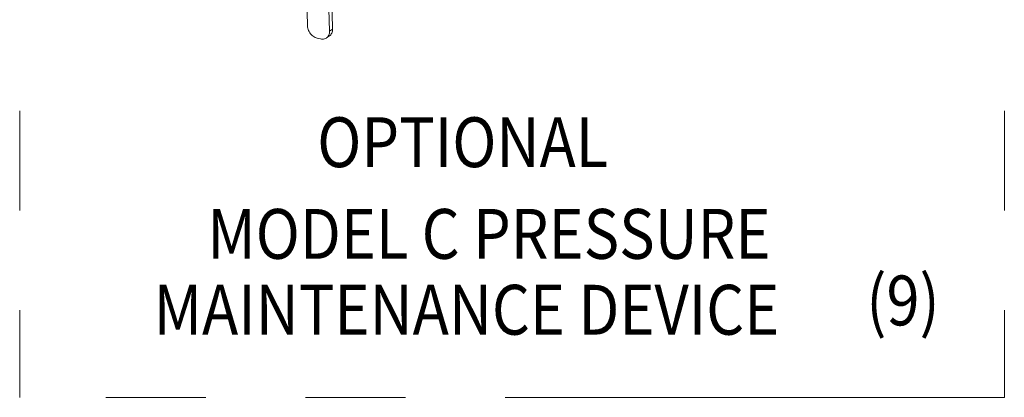
# Model space of a CAD drawing. Extents: x 15.4 to 95.6, y 44.5 to 100.8.
# Drawn here: x 17.3 to 32.1, y 58 to 63.7 of the extents above; entities that cross this region are included whole.
import ezdxf
from ezdxf.enums import TextEntityAlignment as Align

# ---------------------------------------------------------------- set-up
doc = ezdxf.new("R2010")
doc.units = 0
doc.header["$LTSCALE"] = 2
doc.header["$MEASUREMENT"] = 0
doc.linetypes.add('PHANTOM', pattern=[2.5, 1.25, -0.25, 0.25, -0.25, 0.25, -0.25])
doc.layers.get('0').update_dxf_attribs({"linetype": 'CONTINUOUS'})
doc.layers.add('AMD', color=53, linetype='CONTINUOUS')
doc.styles.add('ROMAND', font='ROMAND', dxfattribs={"height": 0.094})

msp = doc.modelspace()

# ---------------------------------------------------------------- linework, layer by layer
at = {"color": 7, "linetype": 'Continuous', "lineweight": 5}
for p, q in [((21.644, 64.612), (21.675, 63.56)), ((22.006, 63.483), (21.975, 64.534)), ((22.051, 63.514), (22.021, 64.566)), ((22.051, 63.514), (22.006, 63.483)), ((21.819, 63.377), (21.87, 63.365)), ((22.005, 63.411), (21.959, 63.38))]:
    msp.add_line(p, q, dxfattribs=at)
for points, start_tangent, end_tangent in [([(21.675, 63.56), (21.679, 63.526), (21.69, 63.492), (21.708, 63.459), (21.731, 63.43), (21.758, 63.406), (21.788, 63.388), (21.819, 63.377)], (0.028679, -0.999589), (0.973786, -0.227467)), ([(21.959, 63.38), (21.978, 63.396), (21.994, 63.421), (22.003, 63.45), (22.006, 63.483)], (0.822345, 0.568989), (-0.028679, 0.999589)), ([(22.005, 63.411), (22.023, 63.428), (22.039, 63.452), (22.048, 63.481), (22.051, 63.514)], (0.822345, 0.568989), (-0.028679, 0.999589)), ([(21.87, 63.365), (21.901, 63.362), (21.93, 63.366), (21.956, 63.378), (21.959, 63.38)], (0.973786, -0.227467), (0.822345, 0.568989))]:
    msp.add_spline(points, degree=3, dxfattribs=dict(at, start_tangent=start_tangent, end_tangent=end_tangent))
at = {"layer": 'AMD', "color": 7, "linetype": 'PHANTOM', "lineweight": 5, "ltscale": 3}
for p, q in [((17.349, 74.283), (17.349, 57.973)), ((32.146, 74.283), (32.146, 57.973)), ((32.146, 57.973), (17.349, 57.973))]:
    msp.add_line(p, q, dxfattribs=at)

# ---------------------------------------------------------------- texts
at = {"style": 'ROMAND', "width": 0.875}
for s, p in [('%%UOPTIONAL', (24.006, 61.436)), ('MODEL C PRESSURE ', (24.501, 60.057)), ('MAINTENANCE DEVICE', (24.063, 58.916))]:
    msp.add_text(s, height=0.75, dxfattribs=at).set_placement(p, align=Align.CENTER)
msp.add_text('(9)', height=0.75, dxfattribs=at).set_placement((30.072, 59.056))

doc.saveas('drawing.dxf')
